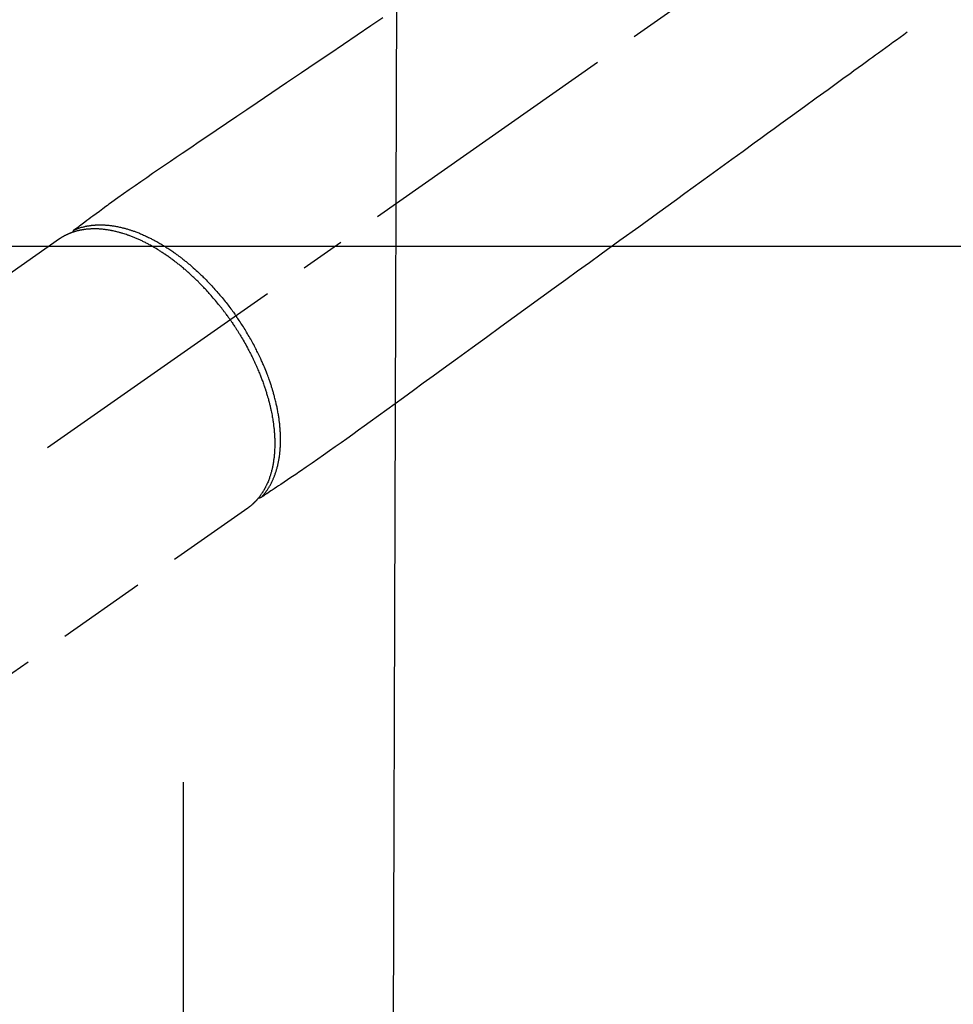
# Model space of a CAD drawing. Extents: x 163 to 26287, y 210 to 8610.
# Drawn here: x 15124 to 15255, y 7102 to 7239 of the extents above; entities that cross this region are included whole.
import ezdxf

# ---------------------------------------------------------------- set-up
doc = ezdxf.new("R2010")
doc.units = 0
doc.header["$LTSCALE"] = 50
doc.header["$MEASUREMENT"] = 0
for name, pattern in [('CENTER', [2, 1.25, -0.25, 0.25, -0.25]), ('CENTER2', [1.125, 0.75, -0.125, 0.125, -0.125]), ('HIDDEN', [0.375, 0.25, -0.125])]:
    doc.linetypes.add(name, pattern=pattern)
doc.layers.get('0').update_dxf_attribs({"linetype": 'CONTINUOUS'})
doc.layers.add('150-機器', color=8, linetype='CONTINUOUS')
doc.layers.add('160-文字', color=254, linetype='CONTINUOUS')
doc.styles.add('KH001', font='txt')
doc.dimstyles.new('KH1xx030', dxfattribs={"dimscale": 30, "dimtxt": 2, "dimasz": 0.6, "dimexe": 0.3, "dimexo": 1.2, "dimgap": 0.5, "dimtad": 3, "dimdec": 1, "dimdsep": 46, "dimlunit": 6, "dimtxsty": 'KH001', "dimblk": 'DOT', "dimcen": 1, "dimdle": 1, "dimclrd": 256, "dimclre": 256, "dimclrt": 256, "dimadec": 0, "dimazin": 0, "dimtfac": 1, "dimtdec": 1, "dimtix": 1, "dimtmove": 2, "dimatfit": 3, "dimldrblk": 'CLOSEDBLANK', "dimfxl": 1, "dimtolj": 1, "dimtzin": 0, "dimlwd": -1, "dimlwe": -1, "dimarcsym": 0})

# ---------------------------------------------------------------- blocks, each defined once
blk = doc.blocks.new('_ClosedBlank')
at = {"color": 0, "linetype": 'ByBlock', "lineweight": -2}
for p, q in [((-1, 0.1667), (0, 0)), ((-1, 0.1667), (-1, -0.1667)), ((0, 0), (-1, -0.1667))]:
    blk.add_line(p, q, dxfattribs=at)
blk = doc.blocks.new('_Dot')
at = {"color": 0, "linetype": 'ByBlock', "lineweight": -2}
blk.add_line((-0.5, 0), (-1, 0), dxfattribs=at)
at = {"color": 0, "linetype": 'ByBlock', "const_width": 0.5}
blk.add_lwpolyline([(-0.25, 0, 1), (0.25, 0, 1)], format="xyb", close=True, dxfattribs=at)

msp = doc.modelspace()

# ---------------------------------------------------------------- linework, layer by layer
at = {"layer": '150-機器', "color": 13, "linetype": 'CENTER2'}
msp.add_line((15297.25, 7297.63), (15053.23, 7126.76), dxfattribs=at)
at = {"layer": '150-機器', "color": 13, "linetype": 'HIDDEN'}
for p, q in [((15129.98, 7208.5), (15069.63, 7166.25)), ((15156.29, 7170.92), (15095.95, 7128.67)), ((15156.19, 7170.85), (15156.29, 7170.92))]:
    msp.add_line(p, q, dxfattribs=at)
at = {"layer": '150-機器', "color": 161, "linetype": 'CENTER'}
msp.add_line((15147.24, 7132.64), (15147.24, 6882.19), dxfattribs=at)
at = {"layer": '150-機器', "color": 13, "linetype": 'HIDDEN'}
for points in [[(15175.11, 7239.35), (15173.44, 7238.22), (15171.53, 7236.93), (15169.62, 7235.64), (15167.72, 7234.35), (15165.81, 7233.06), (15163.75, 7231.67), (15161.69, 7230.28), (15159.62, 7228.88), (15157.56, 7227.49), (15156.14, 7226.52), (15154.72, 7225.56), (15153.29, 7224.6), (15151.87, 7223.64), (15150.68, 7222.83), (15149.49, 7222.03), (15148.3, 7221.22), (15147.1, 7220.42), (15146.28, 7219.86), (15145.45, 7219.3), (15144.62, 7218.74), (15143.8, 7218.18), (15142.98, 7217.61), (15142.16, 7217.04), (15141.35, 7216.47), (15140.53, 7215.9), (15139.72, 7215.34), (15138.91, 7214.77), (15138.11, 7214.21), (15137.3, 7213.64), (15137.09, 7213.48), (15136.88, 7213.33), (15136.67, 7213.17), (15136.46, 7213.02), (15136, 7212.68), (15135.55, 7212.34), (15135.09, 7212.01), (15134.63, 7211.67), (15134.35, 7211.46), (15134.06, 7211.25), (15133.77, 7211.04), (15133.49, 7210.83), (15133.3, 7210.69), (15133.12, 7210.56), (15132.94, 7210.43), (15132.75, 7210.29), (15132.69, 7210.24), (15132.63, 7210.2), (15132.56, 7210.15), (15132.5, 7210.1), (15132.42, 7210.05), (15132.35, 7209.99), (15132.28, 7209.94), (15132.2, 7209.89), (15132.17, 7209.86), (15132.13, 7209.83), (15132.09, 7209.8), (15132.05, 7209.78), (15132.04, 7209.76), (15132.02, 7209.75), (15132, 7209.74), (15131.99, 7209.73), (15131.97, 7209.72), (15131.96, 7209.71), (15131.95, 7209.7), (15131.94, 7209.69), (15131.93, 7209.68), (15131.92, 7209.67), (15131.91, 7209.67), (15131.91, 7209.66), (15131.9, 7209.65), (15131.89, 7209.64), (15131.89, 7209.63), (15131.88, 7209.62), (15131.87, 7209.61), (15131.86, 7209.6), (15131.86, 7209.59), (15131.85, 7209.58), (15131.85, 7209.57), (15131.84, 7209.56), (15131.84, 7209.55), (15131.83, 7209.54), (15131.83, 7209.53), (15131.83, 7209.52), (15131.82, 7209.52), (15131.82, 7209.51), (15131.82, 7209.5), (15131.82, 7209.49), (15131.81, 7209.48), (15131.81, 7209.47), (15131.81, 7209.47), (15131.81, 7209.46), (15131.81, 7209.46), (15131.81, 7209.46), (15131.8, 7209.45), (15131.8, 7209.43), (15131.8, 7209.42), (15131.8, 7209.41)], [(15248.38, 7237.34), (15247.88, 7236.98), (15247.38, 7236.62), (15246.88, 7236.26), (15246.38, 7235.89), (15245.88, 7235.53), (15245.38, 7235.17), (15244.88, 7234.81), (15244.38, 7234.44), (15243.96, 7234.14), (15243.54, 7233.83), (15243.12, 7233.53), (15242.7, 7233.22), (15242.11, 7232.8), (15241.52, 7232.37), (15240.93, 7231.94), (15240.34, 7231.51), (15239.58, 7230.96), (15238.82, 7230.42), (15238.07, 7229.87), (15237.31, 7229.32), (15235.67, 7228.13), (15234.02, 7226.93), (15232.37, 7225.73), (15230.72, 7224.54), (15229.79, 7223.87), (15228.86, 7223.19), (15227.93, 7222.52), (15227, 7221.84), (15225.44, 7220.71), (15223.89, 7219.59), (15222.33, 7218.46), (15220.78, 7217.33), (15219.62, 7216.49), (15218.46, 7215.65), (15217.3, 7214.81), (15216.14, 7213.97), (15213.51, 7212.06), (15210.88, 7210.15), (15208.24, 7208.25), (15205.61, 7206.34), (15203.98, 7205.15), (15202.34, 7203.97), (15200.71, 7202.78), (15199.08, 7201.6), (15197.21, 7200.25), (15195.35, 7198.9), (15193.49, 7197.55), (15191.63, 7196.2), (15189.61, 7194.74), (15187.59, 7193.28), (15185.58, 7191.81), (15183.56, 7190.35), (15182.17, 7189.34), (15180.78, 7188.34), (15179.39, 7187.33), (15178, 7186.32), (15176.83, 7185.48), (15175.67, 7184.63), (15174.51, 7183.79), (15173.34, 7182.94), (15172.54, 7182.36), (15171.73, 7181.77), (15170.92, 7181.18), (15170.11, 7180.6), (15169.3, 7180.03), (15168.48, 7179.46), (15167.66, 7178.89), (15166.85, 7178.32), (15166.04, 7177.75), (15165.24, 7177.18), (15164.43, 7176.61), (15163.62, 7176.05), (15163.4, 7175.91), (15163.18, 7175.76), (15162.97, 7175.62), (15162.75, 7175.47), (15162.28, 7175.16), (15161.8, 7174.85), (15161.33, 7174.53), (15160.86, 7174.22), (15160.56, 7174.02), (15160.27, 7173.82), (15159.97, 7173.62), (15159.67, 7173.43), (15159.49, 7173.3), (15159.3, 7173.17), (15159.11, 7173.05), (15158.92, 7172.92), (15158.85, 7172.88), (15158.79, 7172.83), (15158.72, 7172.79), (15158.66, 7172.75), (15158.58, 7172.7), (15158.5, 7172.64), (15158.43, 7172.59), (15158.35, 7172.54), (15158.31, 7172.52), (15158.27, 7172.49), (15158.24, 7172.47), (15158.2, 7172.44), (15158.18, 7172.43), (15158.16, 7172.42), (15158.15, 7172.41), (15158.13, 7172.39), (15158.12, 7172.39), (15158.1, 7172.38), (15158.09, 7172.37), (15158.07, 7172.36), (15158.06, 7172.36), (15158.05, 7172.35), (15158.04, 7172.35), (15158.03, 7172.34), (15158.02, 7172.34), (15158.01, 7172.33), (15158, 7172.33), (15157.99, 7172.33), (15157.98, 7172.33), (15157.97, 7172.32), (15157.96, 7172.32), (15157.94, 7172.32), (15157.93, 7172.32), (15157.92, 7172.31), (15157.91, 7172.31), (15157.9, 7172.31), (15157.89, 7172.31), (15157.88, 7172.31), (15157.88, 7172.31), (15157.87, 7172.31), (15157.86, 7172.31), (15157.85, 7172.32), (15157.83, 7172.32), (15157.82, 7172.32), (15157.82, 7172.32), (15157.82, 7172.32), (15157.82, 7172.32), (15157.81, 7172.32), (15157.8, 7172.32), (15157.79, 7172.32), (15157.78, 7172.32), (15157.76, 7172.33)], [(15132, 7209.74), (15132.06, 7209.76), (15132.11, 7209.78), (15132.17, 7209.81), (15132.22, 7209.83), (15132.28, 7209.85), (15132.33, 7209.87), (15132.39, 7209.9), (15132.45, 7209.92), (15132.48, 7209.93), (15132.5, 7209.94), (15132.53, 7209.95), (15132.56, 7209.96), (15132.62, 7209.98), (15132.68, 7210), (15132.73, 7210.02), (15132.79, 7210.03), (15132.92, 7210.07), (15133.05, 7210.11), (15133.18, 7210.15), (15133.3, 7210.18), (15133.41, 7210.2), (15133.51, 7210.23), (15133.61, 7210.25), (15133.71, 7210.27), (15133.78, 7210.28), (15133.85, 7210.3), (15133.93, 7210.31), (15134, 7210.32), (15134.09, 7210.34), (15134.19, 7210.35), (15134.28, 7210.37), (15134.38, 7210.38), (15134.45, 7210.39), (15134.52, 7210.4), (15134.6, 7210.4), (15134.67, 7210.41), (15134.76, 7210.42), (15134.85, 7210.43), (15134.93, 7210.43), (15135.02, 7210.44), (15135.12, 7210.44), (15135.22, 7210.45), (15135.32, 7210.45), (15135.42, 7210.45), (15135.5, 7210.45), (15135.59, 7210.46), (15135.68, 7210.46), (15135.77, 7210.45), (15135.89, 7210.45), (15136, 7210.45), (15136.11, 7210.45), (15136.23, 7210.44), (15136.32, 7210.44), (15136.41, 7210.43), (15136.5, 7210.42), (15136.59, 7210.42), (15136.72, 7210.4), (15136.85, 7210.39), (15136.98, 7210.38), (15137.1, 7210.36), (15137.22, 7210.35), (15137.34, 7210.33), (15137.46, 7210.31), (15137.57, 7210.3), (15137.69, 7210.28), (15137.81, 7210.26), (15137.93, 7210.23), (15138.05, 7210.21), (15138.2, 7210.18), (15138.34, 7210.15), (15138.48, 7210.12), (15138.63, 7210.09), (15138.71, 7210.06), (15138.8, 7210.04), (15138.88, 7210.02), (15138.97, 7210), (15139.08, 7209.97), (15139.19, 7209.94), (15139.3, 7209.91), (15139.41, 7209.88), (15139.52, 7209.85), (15139.63, 7209.81), (15139.75, 7209.78), (15139.86, 7209.74), (15139.94, 7209.71), (15140.03, 7209.68), (15140.12, 7209.66), (15140.2, 7209.63), (15140.32, 7209.59), (15140.43, 7209.55), (15140.54, 7209.51), (15140.65, 7209.46), (15140.78, 7209.42), (15140.9, 7209.37), (15141.03, 7209.32), (15141.16, 7209.27), (15141.29, 7209.21), (15141.43, 7209.15), (15141.57, 7209.09), (15141.71, 7209.03), (15141.85, 7208.97), (15141.99, 7208.91), (15142.13, 7208.84), (15142.27, 7208.78), (15142.39, 7208.71), (15142.52, 7208.65), (15142.65, 7208.59), (15142.78, 7208.53), (15142.88, 7208.47), (15142.98, 7208.42), (15143.08, 7208.37), (15143.18, 7208.31), (15143.31, 7208.24), (15143.44, 7208.18), (15143.57, 7208.11), (15143.69, 7208.03), (15143.83, 7207.95), (15143.97, 7207.87), (15144.11, 7207.79), (15144.25, 7207.71), (15144.37, 7207.64), (15144.48, 7207.57), (15144.6, 7207.5), (15144.71, 7207.43), (15144.84, 7207.35), (15144.97, 7207.26), (15145.09, 7207.18), (15145.22, 7207.1), (15145.36, 7207.01), (15145.5, 7206.91), (15145.64, 7206.82), (15145.78, 7206.72), (15145.89, 7206.64), (15146.01, 7206.56), (15146.12, 7206.48), (15146.23, 7206.4), (15146.33, 7206.33), (15146.44, 7206.25), (15146.54, 7206.18), (15146.64, 7206.1), (15146.72, 7206.04), (15146.81, 7205.97), (15146.9, 7205.9), (15146.99, 7205.84), (15147.1, 7205.75), (15147.21, 7205.66), (15147.32, 7205.57), (15147.44, 7205.48), (15147.54, 7205.4), (15147.64, 7205.32), (15147.74, 7205.24), (15147.84, 7205.16), (15148, 7205.03), (15148.15, 7204.9), (15148.31, 7204.76), (15148.46, 7204.63), (15148.66, 7204.46), (15148.86, 7204.28), (15149.06, 7204.1), (15149.25, 7203.92), (15149.37, 7203.81), (15149.49, 7203.7), (15149.61, 7203.59), (15149.73, 7203.47), (15149.84, 7203.37), (15149.94, 7203.27), (15150.05, 7203.16), (15150.16, 7203.06), (15150.31, 7202.91), (15150.45, 7202.76), (15150.6, 7202.61), (15150.75, 7202.46), (15150.87, 7202.33), (15151, 7202.19), (15151.12, 7202.06), (15151.25, 7201.93), (15151.39, 7201.77), (15151.54, 7201.61), (15151.68, 7201.45), (15151.82, 7201.29), (15151.96, 7201.13), (15152.1, 7200.97), (15152.24, 7200.81), (15152.38, 7200.65), (15152.53, 7200.47), (15152.68, 7200.29), (15152.83, 7200.11), (15152.97, 7199.94), (15153.11, 7199.77), (15153.24, 7199.6), (15153.37, 7199.43), (15153.51, 7199.26), (15153.64, 7199.09), (15153.77, 7198.91), (15153.9, 7198.74), (15154.03, 7198.57), (15154.14, 7198.42), (15154.25, 7198.27), (15154.36, 7198.12), (15154.46, 7197.97), (15154.5, 7197.91), (15154.54, 7197.86), (15154.58, 7197.81), (15154.61, 7197.75)], [(15153.81, 7197.19), (15153.74, 7197.29), (15153.68, 7197.38), (15153.61, 7197.48), (15153.54, 7197.57), (15153.46, 7197.69), (15153.37, 7197.81), (15153.29, 7197.92), (15153.2, 7198.04), (15153.15, 7198.11), (15153.09, 7198.19), (15153.04, 7198.26), (15152.98, 7198.33), (15152.86, 7198.49), (15152.74, 7198.64), (15152.62, 7198.8), (15152.5, 7198.96), (15152.42, 7199.06), (15152.34, 7199.16), (15152.26, 7199.25), (15152.18, 7199.35), (15152.04, 7199.53), (15151.9, 7199.7), (15151.75, 7199.88), (15151.61, 7200.05), (15151.45, 7200.23), (15151.3, 7200.41), (15151.14, 7200.59), (15150.98, 7200.77), (15150.89, 7200.88), (15150.79, 7200.99), (15150.69, 7201.09), (15150.6, 7201.2), (15150.48, 7201.33), (15150.36, 7201.46), (15150.24, 7201.59), (15150.11, 7201.72), (15149.99, 7201.84), (15149.87, 7201.97), (15149.75, 7202.1), (15149.62, 7202.22), (15149.54, 7202.31), (15149.45, 7202.4), (15149.36, 7202.48), (15149.28, 7202.57), (15149.14, 7202.7), (15149, 7202.84), (15148.86, 7202.97), (15148.72, 7203.1), (15148.6, 7203.22), (15148.47, 7203.34), (15148.35, 7203.45), (15148.22, 7203.57), (15148.12, 7203.66), (15148.01, 7203.76), (15147.91, 7203.85), (15147.81, 7203.94), (15147.71, 7204.03), (15147.6, 7204.12), (15147.5, 7204.21), (15147.39, 7204.29), (15147.27, 7204.4), (15147.14, 7204.51), (15147.01, 7204.62), (15146.87, 7204.73), (15146.77, 7204.81), (15146.67, 7204.9), (15146.56, 7204.98), (15146.45, 7205.06), (15146.38, 7205.12), (15146.3, 7205.19), (15146.22, 7205.25), (15146.14, 7205.31), (15146.02, 7205.4), (15145.9, 7205.49), (15145.78, 7205.58), (15145.66, 7205.67), (15145.58, 7205.72), (15145.51, 7205.78), (15145.43, 7205.84), (15145.35, 7205.9), (15145.23, 7205.98), (15145.11, 7206.06), (15144.99, 7206.15), (15144.87, 7206.23), (15144.81, 7206.27), (15144.76, 7206.3), (15144.71, 7206.34), (15144.65, 7206.38), (15144.55, 7206.45), (15144.44, 7206.52), (15144.33, 7206.59), (15144.23, 7206.66), (15144.13, 7206.72), (15144.04, 7206.78), (15143.95, 7206.84), (15143.85, 7206.9), (15143.67, 7207.01), (15143.48, 7207.13), (15143.29, 7207.24), (15143.1, 7207.35), (15142.96, 7207.43), (15142.81, 7207.52), (15142.66, 7207.6), (15142.51, 7207.68), (15142.41, 7207.74), (15142.3, 7207.79), (15142.19, 7207.85), (15142.08, 7207.9), (15141.96, 7207.97), (15141.84, 7208.03), (15141.72, 7208.09), (15141.6, 7208.15), (15141.5, 7208.2), (15141.39, 7208.25), (15141.28, 7208.3), (15141.18, 7208.35), (15141.06, 7208.4), (15140.94, 7208.45), (15140.82, 7208.51), (15140.7, 7208.56), (15140.59, 7208.6), (15140.49, 7208.65), (15140.38, 7208.69), (15140.27, 7208.73), (15140.16, 7208.78), (15140.04, 7208.83), (15139.92, 7208.87), (15139.8, 7208.92), (15139.72, 7208.95), (15139.64, 7208.98), (15139.56, 7209), (15139.48, 7209.03), (15139.31, 7209.09), (15139.15, 7209.15), (15138.98, 7209.2), (15138.81, 7209.25), (15138.72, 7209.28), (15138.62, 7209.31), (15138.53, 7209.33), (15138.44, 7209.36), (15138.33, 7209.39), (15138.21, 7209.42), (15138.1, 7209.45), (15137.98, 7209.48), (15137.85, 7209.51), (15137.73, 7209.54), (15137.6, 7209.57), (15137.47, 7209.6), (15137.41, 7209.61), (15137.34, 7209.63), (15137.28, 7209.64), (15137.22, 7209.65), (15137.08, 7209.68), (15136.94, 7209.7), (15136.81, 7209.73), (15136.67, 7209.75), (15136.56, 7209.76), (15136.45, 7209.78), (15136.33, 7209.79), (15136.22, 7209.81), (15136.1, 7209.82), (15135.98, 7209.83), (15135.86, 7209.85), (15135.73, 7209.86), (15135.64, 7209.86), (15135.54, 7209.87), (15135.45, 7209.88), (15135.35, 7209.88), (15135.24, 7209.88), (15135.14, 7209.89), (15135.03, 7209.89), (15134.92, 7209.89), (15134.78, 7209.89), (15134.64, 7209.89), (15134.5, 7209.89), (15134.36, 7209.88), (15134.24, 7209.87), (15134.11, 7209.87), (15133.99, 7209.86), (15133.86, 7209.85), (15133.77, 7209.84), (15133.68, 7209.83), (15133.59, 7209.82), (15133.5, 7209.81), (15133.45, 7209.8), (15133.39, 7209.79), (15133.34, 7209.78), (15133.28, 7209.77), (15133.24, 7209.77), (15133.2, 7209.76), (15133.15, 7209.75), (15133.11, 7209.74), (15133.04, 7209.73), (15132.98, 7209.72), (15132.91, 7209.71), (15132.85, 7209.7), (15132.81, 7209.69), (15132.76, 7209.68), (15132.72, 7209.67), (15132.68, 7209.66), (15132.59, 7209.64), (15132.51, 7209.62), (15132.43, 7209.6), (15132.34, 7209.57), (15132.29, 7209.56), (15132.25, 7209.55), (15132.2, 7209.54), (15132.15, 7209.52), (15132.11, 7209.51), (15132.06, 7209.49), (15132.02, 7209.48), (15131.97, 7209.46), (15131.95, 7209.46), (15131.92, 7209.45), (15131.9, 7209.44), (15131.87, 7209.43), (15131.85, 7209.43), (15131.83, 7209.42), (15131.82, 7209.41), (15131.8, 7209.41), (15131.76, 7209.39), (15131.72, 7209.38), (15131.69, 7209.37), (15131.65, 7209.35), (15131.63, 7209.35), (15131.62, 7209.34), (15131.6, 7209.34), (15131.59, 7209.33), (15131.57, 7209.32), (15131.55, 7209.32), (15131.53, 7209.31), (15131.51, 7209.3), (15131.49, 7209.29), (15131.46, 7209.28), (15131.44, 7209.27), (15131.41, 7209.26), (15131.39, 7209.26), (15131.37, 7209.25), (15131.35, 7209.24), (15131.33, 7209.23), (15131.3, 7209.22), (15131.28, 7209.21), (15131.25, 7209.2), (15131.22, 7209.18), (15131.19, 7209.17), (15131.16, 7209.16), (15131.13, 7209.14), (15131.1, 7209.13), (15131.07, 7209.12), (15131.05, 7209.11), (15131.02, 7209.09), (15130.99, 7209.08), (15130.97, 7209.07), (15130.95, 7209.06), (15130.93, 7209.05), (15130.91, 7209.04), (15130.89, 7209.03), (15130.86, 7209.02), (15130.83, 7209), (15130.8, 7208.99), (15130.77, 7208.97), (15130.75, 7208.96), (15130.72, 7208.95), (15130.69, 7208.93), (15130.67, 7208.92), (15130.65, 7208.91), (15130.64, 7208.9), (15130.62, 7208.89), (15130.58, 7208.87), (15130.54, 7208.85), (15130.51, 7208.83), (15130.47, 7208.81), (15130.45, 7208.8), (15130.42, 7208.78), (15130.39, 7208.76), (15130.36, 7208.75), (15130.34, 7208.73), (15130.31, 7208.72), (15130.28, 7208.7), (15130.26, 7208.68), (15130.23, 7208.67), (15130.2, 7208.65), (15130.18, 7208.64), (15130.15, 7208.62), (15130.13, 7208.6), (15130.1, 7208.58), (15130.07, 7208.57), (15130.05, 7208.55), (15130.03, 7208.54), (15130.01, 7208.53), (15129.99, 7208.52), (15129.98, 7208.5)], [(15158.14, 7172.41), (15158.18, 7172.45), (15158.22, 7172.49), (15158.26, 7172.54), (15158.3, 7172.58), (15158.35, 7172.63), (15158.39, 7172.67), (15158.42, 7172.72), (15158.46, 7172.76), (15158.48, 7172.78), (15158.5, 7172.81), (15158.52, 7172.83), (15158.54, 7172.85), (15158.58, 7172.9), (15158.62, 7172.95), (15158.65, 7173), (15158.69, 7173.05), (15158.77, 7173.15), (15158.85, 7173.26), (15158.93, 7173.37), (15159, 7173.48), (15159.06, 7173.56), (15159.12, 7173.65), (15159.17, 7173.74), (15159.23, 7173.83), (15159.27, 7173.89), (15159.3, 7173.95), (15159.34, 7174.02), (15159.38, 7174.08), (15159.42, 7174.16), (15159.47, 7174.25), (15159.51, 7174.33), (15159.56, 7174.42), (15159.59, 7174.48), (15159.62, 7174.55), (15159.66, 7174.62), (15159.69, 7174.69), (15159.73, 7174.76), (15159.76, 7174.84), (15159.8, 7174.92), (15159.83, 7175), (15159.87, 7175.09), (15159.91, 7175.18), (15159.95, 7175.28), (15159.98, 7175.37), (15160.01, 7175.45), (15160.05, 7175.53), (15160.08, 7175.62), (15160.11, 7175.7), (15160.14, 7175.81), (15160.18, 7175.92), (15160.21, 7176.03), (15160.25, 7176.13), (15160.27, 7176.22), (15160.3, 7176.31), (15160.33, 7176.4), (15160.35, 7176.49), (15160.38, 7176.61), (15160.41, 7176.73), (15160.45, 7176.86), (15160.47, 7176.98), (15160.5, 7177.1), (15160.53, 7177.22), (15160.55, 7177.33), (15160.57, 7177.45), (15160.6, 7177.57), (15160.62, 7177.69), (15160.64, 7177.81), (15160.66, 7177.93), (15160.68, 7178.07), (15160.7, 7178.22), (15160.72, 7178.37), (15160.74, 7178.51), (15160.75, 7178.6), (15160.76, 7178.69), (15160.76, 7178.78), (15160.77, 7178.86), (15160.78, 7178.98), (15160.79, 7179.09), (15160.8, 7179.2), (15160.81, 7179.32), (15160.82, 7179.44), (15160.82, 7179.55), (15160.83, 7179.67), (15160.83, 7179.78), (15160.84, 7179.88), (15160.84, 7179.97), (15160.84, 7180.06), (15160.84, 7180.15), (15160.84, 7180.27), (15160.85, 7180.39), (15160.84, 7180.51), (15160.84, 7180.63), (15160.84, 7180.76), (15160.84, 7180.9), (15160.84, 7181.03), (15160.83, 7181.17), (15160.82, 7181.32), (15160.82, 7181.47), (15160.81, 7181.62), (15160.8, 7181.77), (15160.79, 7181.92), (15160.78, 7182.07), (15160.76, 7182.23), (15160.75, 7182.38), (15160.74, 7182.52), (15160.72, 7182.66), (15160.71, 7182.8), (15160.69, 7182.94), (15160.67, 7183.06), (15160.66, 7183.17), (15160.64, 7183.28), (15160.63, 7183.4), (15160.61, 7183.54), (15160.59, 7183.69), (15160.56, 7183.83), (15160.54, 7183.97), (15160.51, 7184.13), (15160.48, 7184.29), (15160.46, 7184.45), (15160.43, 7184.61), (15160.4, 7184.74), (15160.37, 7184.88), (15160.35, 7185.01), (15160.32, 7185.14), (15160.29, 7185.29), (15160.25, 7185.43), (15160.22, 7185.58), (15160.18, 7185.73), (15160.14, 7185.89), (15160.1, 7186.06), (15160.06, 7186.22), (15160.02, 7186.38), (15159.98, 7186.52), (15159.95, 7186.65), (15159.91, 7186.79), (15159.87, 7186.92), (15159.84, 7187.04), (15159.8, 7187.16), (15159.77, 7187.28), (15159.73, 7187.4), (15159.7, 7187.5), (15159.67, 7187.61), (15159.64, 7187.72), (15159.6, 7187.82), (15159.56, 7187.96), (15159.52, 7188.09), (15159.47, 7188.23), (15159.43, 7188.36), (15159.38, 7188.49), (15159.34, 7188.61), (15159.3, 7188.73), (15159.26, 7188.85), (15159.19, 7189.05), (15159.12, 7189.24), (15159.05, 7189.43), (15158.97, 7189.62), (15158.88, 7189.87), (15158.78, 7190.11), (15158.68, 7190.36), (15158.58, 7190.6), (15158.51, 7190.75), (15158.45, 7190.9), (15158.39, 7191.05), (15158.32, 7191.2), (15158.26, 7191.34), (15158.2, 7191.48), (15158.14, 7191.61), (15158.07, 7191.75), (15157.99, 7191.94), (15157.9, 7192.13), (15157.8, 7192.32), (15157.71, 7192.51), (15157.63, 7192.67), (15157.55, 7192.84), (15157.47, 7193), (15157.39, 7193.16), (15157.29, 7193.35), (15157.19, 7193.54), (15157.09, 7193.73), (15156.99, 7193.92), (15156.89, 7194.11), (15156.78, 7194.29), (15156.68, 7194.48), (15156.57, 7194.67), (15156.46, 7194.87), (15156.34, 7195.07), (15156.22, 7195.26), (15156.1, 7195.46), (15155.99, 7195.65), (15155.88, 7195.83), (15155.77, 7196.01), (15155.65, 7196.2), (15155.53, 7196.38), (15155.42, 7196.56), (15155.3, 7196.74), (15155.18, 7196.92), (15155.08, 7197.08), (15154.97, 7197.23), (15154.87, 7197.39), (15154.76, 7197.54), (15154.73, 7197.59), (15154.69, 7197.65), (15154.65, 7197.7), (15154.61, 7197.75)], [(15153.81, 7197.19), (15153.88, 7197.09), (15153.95, 7197), (15154.01, 7196.9), (15154.08, 7196.8), (15154.16, 7196.68), (15154.24, 7196.56), (15154.32, 7196.44), (15154.4, 7196.32), (15154.45, 7196.25), (15154.5, 7196.17), (15154.55, 7196.1), (15154.6, 7196.02), (15154.71, 7195.86), (15154.81, 7195.69), (15154.92, 7195.52), (15155.02, 7195.35), (15155.09, 7195.25), (15155.16, 7195.14), (15155.22, 7195.03), (15155.29, 7194.92), (15155.4, 7194.73), (15155.52, 7194.53), (15155.63, 7194.34), (15155.74, 7194.14), (15155.86, 7193.93), (15155.98, 7193.73), (15156.1, 7193.51), (15156.21, 7193.3), (15156.28, 7193.18), (15156.34, 7193.05), (15156.41, 7192.93), (15156.48, 7192.8), (15156.56, 7192.64), (15156.64, 7192.49), (15156.72, 7192.33), (15156.8, 7192.17), (15156.88, 7192.01), (15156.95, 7191.85), (15157.03, 7191.69), (15157.11, 7191.53), (15157.16, 7191.42), (15157.21, 7191.31), (15157.26, 7191.2), (15157.31, 7191.09), (15157.39, 7190.92), (15157.47, 7190.74), (15157.55, 7190.57), (15157.63, 7190.39), (15157.69, 7190.23), (15157.76, 7190.07), (15157.83, 7189.91), (15157.89, 7189.75), (15157.95, 7189.62), (15158, 7189.5), (15158.05, 7189.37), (15158.1, 7189.24), (15158.15, 7189.11), (15158.2, 7188.99), (15158.24, 7188.86), (15158.29, 7188.73), (15158.35, 7188.57), (15158.41, 7188.41), (15158.46, 7188.25), (15158.52, 7188.09), (15158.56, 7187.97), (15158.61, 7187.84), (15158.65, 7187.71), (15158.69, 7187.59), (15158.72, 7187.49), (15158.75, 7187.4), (15158.79, 7187.3), (15158.82, 7187.2), (15158.86, 7187.06), (15158.9, 7186.92), (15158.95, 7186.78), (15158.99, 7186.64), (15159.02, 7186.54), (15159.04, 7186.45), (15159.07, 7186.35), (15159.1, 7186.26), (15159.14, 7186.12), (15159.17, 7185.98), (15159.21, 7185.83), (15159.25, 7185.69), (15159.26, 7185.63), (15159.28, 7185.57), (15159.3, 7185.51), (15159.31, 7185.44), (15159.34, 7185.32), (15159.37, 7185.19), (15159.4, 7185.07), (15159.43, 7184.94), (15159.46, 7184.84), (15159.48, 7184.73), (15159.5, 7184.62), (15159.53, 7184.51), (15159.57, 7184.3), (15159.61, 7184.08), (15159.65, 7183.87), (15159.69, 7183.65), (15159.72, 7183.49), (15159.75, 7183.32), (15159.78, 7183.15), (15159.8, 7182.99), (15159.82, 7182.87), (15159.84, 7182.75), (15159.85, 7182.63), (15159.87, 7182.51), (15159.88, 7182.37), (15159.9, 7182.24), (15159.92, 7182.11), (15159.93, 7181.97), (15159.94, 7181.85), (15159.95, 7181.74), (15159.96, 7181.62), (15159.97, 7181.5), (15159.98, 7181.37), (15159.99, 7181.24), (15160, 7181.11), (15160.01, 7180.98), (15160.02, 7180.86), (15160.02, 7180.75), (15160.03, 7180.64), (15160.03, 7180.52), (15160.03, 7180.39), (15160.04, 7180.27), (15160.04, 7180.14), (15160.04, 7180.01), (15160.04, 7179.93), (15160.04, 7179.84), (15160.04, 7179.76), (15160.04, 7179.68), (15160.04, 7179.5), (15160.03, 7179.32), (15160.02, 7179.14), (15160.02, 7178.96), (15160.01, 7178.87), (15160, 7178.77), (15160, 7178.68), (15159.99, 7178.59), (15159.98, 7178.47), (15159.97, 7178.35), (15159.96, 7178.23), (15159.95, 7178.11), (15159.93, 7177.98), (15159.92, 7177.85), (15159.9, 7177.72), (15159.88, 7177.59), (15159.87, 7177.53), (15159.87, 7177.46), (15159.86, 7177.4), (15159.85, 7177.34), (15159.82, 7177.2), (15159.8, 7177.06), (15159.77, 7176.92), (15159.75, 7176.79), (15159.73, 7176.68), (15159.7, 7176.57), (15159.68, 7176.46), (15159.65, 7176.35), (15159.62, 7176.23), (15159.59, 7176.11), (15159.56, 7175.99), (15159.53, 7175.87), (15159.5, 7175.78), (15159.48, 7175.69), (15159.45, 7175.59), (15159.42, 7175.5), (15159.39, 7175.4), (15159.36, 7175.3), (15159.32, 7175.2), (15159.29, 7175.1), (15159.24, 7174.97), (15159.19, 7174.84), (15159.14, 7174.71), (15159.09, 7174.58), (15159.04, 7174.46), (15158.99, 7174.34), (15158.93, 7174.23), (15158.88, 7174.12), (15158.84, 7174.03), (15158.8, 7173.95), (15158.76, 7173.87), (15158.72, 7173.79), (15158.69, 7173.74), (15158.67, 7173.69), (15158.64, 7173.65), (15158.61, 7173.6), (15158.59, 7173.56), (15158.57, 7173.52), (15158.55, 7173.48), (15158.53, 7173.44), (15158.49, 7173.39), (15158.46, 7173.33), (15158.43, 7173.27), (15158.39, 7173.22), (15158.37, 7173.18), (15158.35, 7173.14), (15158.32, 7173.1), (15158.3, 7173.07), (15158.25, 7173), (15158.2, 7172.92), (15158.15, 7172.85), (15158.11, 7172.78), (15158.08, 7172.74), (15158.05, 7172.7), (15158.02, 7172.66), (15157.99, 7172.62), (15157.96, 7172.58), (15157.93, 7172.55), (15157.9, 7172.51), (15157.88, 7172.47), (15157.86, 7172.45), (15157.84, 7172.43), (15157.83, 7172.41), (15157.81, 7172.39), (15157.8, 7172.37), (15157.79, 7172.36), (15157.78, 7172.34), (15157.76, 7172.33), (15157.74, 7172.3), (15157.71, 7172.27), (15157.69, 7172.23), (15157.66, 7172.2), (15157.65, 7172.19), (15157.64, 7172.18), (15157.63, 7172.17), (15157.62, 7172.16), (15157.61, 7172.14), (15157.59, 7172.12), (15157.58, 7172.11), (15157.57, 7172.09), (15157.55, 7172.07), (15157.53, 7172.05), (15157.51, 7172.03), (15157.5, 7172.01), (15157.48, 7172), (15157.47, 7171.98), (15157.45, 7171.97), (15157.44, 7171.95), (15157.42, 7171.93), (15157.4, 7171.9), (15157.37, 7171.88), (15157.35, 7171.86), (15157.33, 7171.83), (15157.31, 7171.81), (15157.29, 7171.79), (15157.27, 7171.77), (15157.24, 7171.74), (15157.22, 7171.72), (15157.2, 7171.7), (15157.18, 7171.68), (15157.16, 7171.66), (15157.15, 7171.65), (15157.13, 7171.63), (15157.12, 7171.62), (15157.1, 7171.6), (15157.07, 7171.58), (15157.05, 7171.55), (15157.03, 7171.53), (15157, 7171.51), (15156.98, 7171.49), (15156.96, 7171.47), (15156.94, 7171.45), (15156.92, 7171.43), (15156.91, 7171.42), (15156.89, 7171.41), (15156.87, 7171.39), (15156.84, 7171.37), (15156.81, 7171.34), (15156.78, 7171.31), (15156.75, 7171.28), (15156.72, 7171.26), (15156.7, 7171.24), (15156.68, 7171.22), (15156.65, 7171.2), (15156.63, 7171.18), (15156.61, 7171.16), (15156.58, 7171.15), (15156.56, 7171.13), (15156.53, 7171.11), (15156.51, 7171.09), (15156.48, 7171.07), (15156.46, 7171.05), (15156.43, 7171.03), (15156.41, 7171.01), (15156.38, 7170.99), (15156.36, 7170.97), (15156.34, 7170.96), (15156.33, 7170.95), (15156.31, 7170.94), (15156.29, 7170.92)]]:
    msp.add_lwpolyline(points, dxfattribs=at)
at = {"layer": '150-機器', "color": 2, "linetype": 'Continuous'}
msp.add_lwpolyline([(15587.25, 7207.42), (15007.25, 7207.42, 0.414214), (14997.25, 7197.42), (14997.25, 6817.42, 0.414214), (15007.25, 6807.42), (15587.25, 6807.42, 0.414214), (15597.25, 6817.42), (15597.25, 7197.42, 0.414214)], format="xyb", close=True, dxfattribs=at)

# ---------------------------------------------------------------- leaders
at = {"layer": '160-文字', "annotation_type": 0, "has_hookline": 1, "hookline_direction": 1}
for points, text_width in [([(15766.59, 7317.34), (15827.34, 5306.53), (15809.34, 5306.53)], 1240.2), ([(16036.59, 7310.58), (16151.42, 5057.97), (16133.42, 5057.97)], 1630.05), ([(15177.25, 7304.8), (15171.47, 5544.4), (15153.47, 5544.4)], 963.96)]:
    msp.add_leader(points, dimstyle='KH1xx030', override={"dimgap": 0.5, "dimtad": 1}, dxfattribs=dict(at, text_width=text_width))
at = {"layer": '160-文字'}
msp.add_leader([(15417.25, 7297.42), (15171.47, 5544.4)], dimstyle='KH1xx030', override={"dimgap": 0.5, "dimtad": 1}, dxfattribs=at)

doc.saveas('drawing.dxf')
